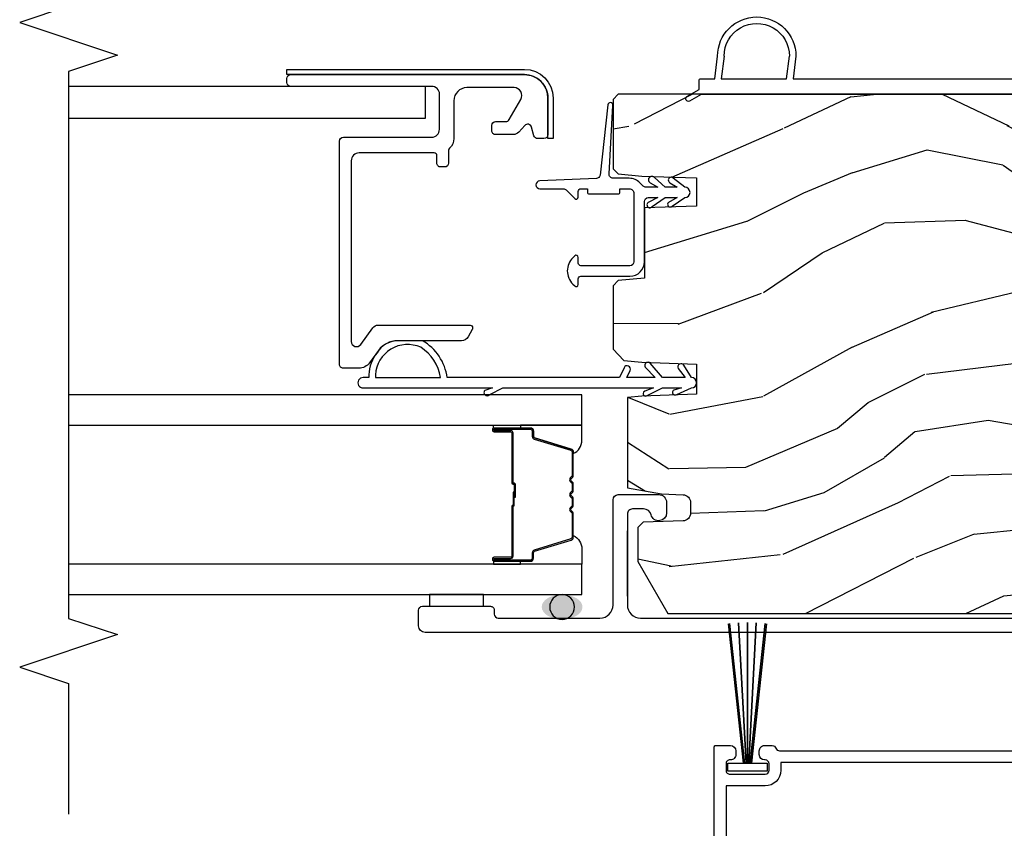
# Model space of a CAD drawing. Units: inches. Extents: x 0 to 201, y 0 to 129.
# Drawn here: x 112 to 116, y 58 to 61 of the extents above; entities that cross this region are included whole.
import ezdxf

# ---------------------------------------------------------------- set-up
doc = ezdxf.new("R2010")
doc.units = ezdxf.units.IN
doc.header["$MEASUREMENT"] = 0
for name, color, linetype in [('DV16_Default', 7, 'Continuous'), ('ZP-ANNO-MARK', 9, 'Continuous'), ('ZP-DETL-SEAL', 4, 'Continuous'), ('ZP-SECT-ALUM', 63, 'Continuous'), ('ZP-SECT-GLAS', 153, 'Continuous'), ('ZP-SECT-SEAL', 8, 'Continuous'), ('ZP-SECT-VINL', 130, 'Continuous'), ('ZP-SECT-WDHA', 11, 'Continuous'), ('ZP-SECT-WOOD', 104, 'Continuous'), ('ZP-SECT-WSTP', 40, 'Continuous')]:
    doc.layers.add(name, color=color, linetype=linetype)

# ---------------------------------------------------------------- blocks, each defined once
blk = doc.blocks.new('101CS Vin25 LS SPD 3GP Lifestyle (Dual .8125 in 3mm IG) IL')
at = {"layer": 'ZP-DETL-SEAL', "linetype": 'Continuous'}
h = blk.add_hatch(color=256, dxfattribs=at)
edge = h.paths.add_edge_path()
edge.add_ellipse((0.8540015904634402, -1.337999999969678), major_axis=(-1.033893782778356e-12, -0.078), ratio=0.6089743602030441, start_angle=0, end_angle=360, ccw=False)
at = {"layer": 'ZP-SECT-WDHA'}
h = blk.add_hatch(dxfattribs=at)
h.set_pattern_fill('WOOD3', color=256, scale=2, angle=73, pattern_type=2)
h.set_pattern_definition([(68.23640000000003, (-25.69464202664619, -86.51609362034499), (-8.34477137446781, -20.45396798290167), [0.240832, -23.842358]), (84.3099, (-25.60534672239345, -86.29242791300832), (0.42636909446815, 8.235181511295936), [0.305942, -9.892097999999999]), (118, (-25.57501349633441, -85.98799418393605), (-1.91261010378108, 0.5847435903937088), [0.226274, -2.602152]), (119.8476, (-25.68124278453286, -85.78820595022633), (-20.50272857977592, 35.54768828883149), [0.4386339999999988, -43.42478999999985]), (85.9946, (-25.8995487950242, -85.40775557792614), (-1.437476743240215, -18.38297247813529), [0.2668339999999988, -26.41649399999992]), (73, (-25.88091043715411, -85.14157403909239), (-1.327866102480597, 2.497352921371545), [0.5, -1.5]), (63.53769999999998, (-25.73472458479273, -84.66342166111087), (-4.836323452587552, -8.978306718050995), [0.24331, -11.922214]), (67.28939999999999, (-26.21104659486622, -86.35821289979472), (-7.175302374271586, -16.6287403265194), [0.200998, -19.898754]), (73, (-26.13344615880243, -86.17279938269657), (-1.327866102480597, 2.497352921371545), [0.3, -1.7]), (101.3008, (-26.04573464738559, -85.88590795590765), (-5.043499394239715, 24.54716094300748), [0.295296, -29.23435]), (125.125, (-26.10360066999249, -85.59633668069608), (7.224071108844608, -10.57415813511433), [0.45607, -22.347438]), (112.2894, (-26.36600630481684, -85.22331753532625), (-6.054586024953074, 14.3993751268171), [0.2842539999999988, -28.14108799999993]), (79.3402, (-26.47381938585119, -84.96030358216429), (2.76533439438243, 15.88561928555968), [0.362216, -17.748554]), (61.11129999999999, (-26.40681776238949, -84.60433900182869), (-13.92425483963839, -25.02229161617255), [0.38833, -38.444646]), (66.29019999999998, (-26.80395554356329, -86.17694244286662), (7.17528907757296, 16.62874768410003), [0.342344, -33.89214]), (76.3665, (-26.66629697371906, -85.8634936940281), (7.443263674111081, 31.18650071420278), [0.340588, -33.718186]), (106.6901, (-26.58601668923257, -85.53250264290621), (0.7431255040166724, -4.409962367830815), [0.360556, -6.850548]), (120.4896, (-26.68956612900837, -85.18713687517275), (-15.19129255384614, 25.55825994297176), [0.325576, -32.232064]), (87.93140000000001, (-26.85475749540052, -84.90658061972744), (0.6943551067665528, 22.79293410148564), [0.310484, -30.737866]), (73, (-26.84355036446073, -84.5962994565607), (-1.327866102480597, 2.497352921371545), [0.24, -1.76]), (60.00539999999998, (-26.77338115532729, -84.36678631512957), (9.087905524651106, 16.04400167334359), [0.266834, -26.416494]), (73, (-25.18822795269062, -86.02259105125364), (-1.327866102480597, 2.497352921371545), [0, -2]), (296.1524000000001, (-25.39325530215717, -85.66711420816718), (-18.00538888531858, 36.87554735843706), [0.438634, -43.42479]), (279.5651, (-27.11253233280564, -85.4760998320467), (1.327869099233074, -2.497352076502219), [0.1788859999999994, -4.29324999999998]), (261.1301, (-27.08280742508424, -85.6524983293786), (-1.595852046107206, -12.0603996767767), [0.282842, -13.859292]), (229.8014, (-27.12641931216808, -85.93195852923715), (-6.748938448303024, -8.393559450670804), [0.152316, -15.07923]), (99.56509999999996, (-25.39325530215717, -85.66711420816718), (-1.327869099233074, 2.497352076502219), [0.2236059999999999, -4.248529999999999]), (79.7098, (-25.43041143680898, -85.44661608650229), (-3.350093459302556, -17.79822734718652), [0.342344, -33.89214]), (62.87529999999996, (-25.36925724744174, -85.10977760128596), (15.67848221527704, 30.76012413734089), [0.568858, -56.31699200000001]), (62.69520000000001, (-25.4842549803343, -86.58041539538401), (5.421060729349783, 10.89091849633435), [0.223606, -22.137072]), (88.5241, (-25.38168101505681, -86.38172321726104), (-0.6943538178398221, -22.79293551970828), [0.37363, -36.989452]), (115.8789, (-25.37205767695292, -86.00821633464207), (15.34964888471387, -31.88084594068392), [0.3821, -37.827846]), (107.6952, (-25.53883283618092, -85.66443435974452), (-7.540852312839225, 23.21929303946757), [0.316228, -31.306548]), (82.4623, (-25.63495104902637, -85.36316821634404), (1.01111154669365, 10.14779136076372), [0.364966, -11.80056]), (66.41809999999998, (-25.58707552068398, -85.00135620191398), (-13.76583238823937, -31.34488541092399), [0.52345, -51.82156]), (64.86989999999992, (-25.96240735831583, -86.43422954302262), (-5.421068605812717, -10.89091361125097), [0.282842, -13.859292]), (84.3099, (-25.84229109075494, -86.17815907954189), (0.42636909446815, 8.235181511295936), [0.305942, -9.892097999999999]), (115.5104, (-25.8119578646959, -85.87372535046961), (12.69389479119331, -26.88614988798454), [0.325576, -32.232064]), (118, (-25.9521757018743, -85.57989043399948), (-1.91261010378108, 0.5847435903937088), [0.367696, -2.460732]), (90.35399999999971, (-26.1247982951968, -85.25523455422119), (0.04876202922805728, -27.20289793979688), [0.335262, -33.190848]), (69.63350000000003, (-26.1268698252818, -84.91997986184074), (-11.26852463519538, -30.01700107381327), [0.340588, -33.718186]), (55.89729999999997, (-26.00833735055681, -84.60068367890777), (11.58525502309056, 17.37187083675603), [0.27203, -26.930912]), (64.2538, (-26.44055973629736, -86.28804369066127), (6.005821017315288, 12.80351945054413), [0.263058, -26.042834]), (87.93140000000001, (-26.32629090283092, -86.05109932229978), (0.6943551067665528, 22.79293410148564), [0.310484, -30.737866]), (105.0054, (-26.31508377189112, -85.74081815913306), (2.814114219735262, -11.31727641611973), [0.37736, -18.490604]), (122.8991, (-26.41278577757248, -85.37632629628034), (18.43175097613515, -28.64036637139408), [0.49679, -49.18218]), (88.94539999999999, (-26.68262263932712, -84.95920752657753), (-0.4263644116476313, -8.235181634652655), [0.291204, -14.269016]), (66.99100000000001, (-26.67726294248183, -84.66805245853006), (7.760042155334039, 18.54135163249375), [0.3821, -37.827846]), (49.80139999999996, (-26.52790950444864, -84.31635151945301), (6.748938448303026, 8.393559450670802), [0.152316, -15.07923]), (63.53769999999998, (-27.01434258987518, -86.11262066782761), (-4.836323452587552, -8.978306718050995), [0.24331, -11.922214]), (83.00800000000001, (-26.90592119050319, -85.8948023945854), (2.606951578708771, 22.20819262847393), [0.345254, -34.1801]), (110.4054, (-26.86389309625525, -85.5521164752746), (-11.52445423798903, 30.71134915766887), [0.428018, -42.37385]), (102.0546, (-25.10051644127384, -85.73569962446474), (-3.557234008732982, 15.72724097270063), [0.205912, -20.385348]), (83.7843, (-25.14352001002004, -85.53432759791912), (-3.618064673815971, -32.35598179133584), [0.4275519999999988, -42.32756599999984]), (65.87499999999999, (-25.09722827451355, -85.10928986403682), (-6.00581031409047, -12.80352490518391), [0.4837359999999999, -15.64078])])
edge = h.paths.add_edge_path()
edge.add_line((2.819001590402891, 1.280000000079601), (2.819001590386904, -1.123000000037176))
edge.add_line((2.819001590386904, -1.123000000037176), (2.799001590381238, -1.143000000026045))
edge.add_line((2.799001590381238, -1.143000000026045), (2.53313948406084, -1.143000000011663))
edge.add_line((2.53313948406084, -1.143000000011663), (2.513215590099279, -1.123076106049548))
edge.add_line((2.513215590099279, -1.123076106049548), (2.505334951963434, -1.032999999964043))
edge.add_line((2.505334951963434, -1.032999999964043), (2.498001590374599, -0.8230000000110591))
edge.add_line((2.498001590374599, -0.8230000000110591), (2.390001590374609, -0.8230000000095101))
edge.add_line((2.390001590374609, -0.8230000000095101), (2.383017850122954, -1.023000000009556))
edge.add_line((2.383017850122954, -1.023000000009556), (2.113892407886226, -1.023000000005989))
edge.add_line((2.113892407886226, -1.023000000005989), (2.1051368831167, -1.123076106044148))
edge.add_line((2.1051368831167, -1.123076106044148), (2.085212989154627, -1.143000000005723))
edge.add_line((2.085212989154627, -1.143000000005723), (1.841776867914461, -1.143000000002469))
edge.add_line((1.841776867914461, -1.143000000002469), (1.798284594735804, -1.101000000001657))
edge.add_line((1.798284594735804, -1.101000000001657), (1.792335365612814, -1.032999999954593))
edge.add_line((1.792335365612814, -1.032999999954593), (1.785002004023966, -0.8230000000014952))
edge.add_line((1.785002004023966, -0.8230000000014952), (1.669002004029579, -0.8229999999999604))
edge.add_line((1.669002004029579, -0.8229999999999604), (1.661668642435188, -1.032999999952888))
edge.add_line((1.661668642435188, -1.032999999952888), (1.656856765935999, -1.088000000004636))
edge.add_line((1.656856765935999, -1.088000000004636), (1.31103623175008, -1.08800000000006))
edge.add_line((1.31103623175008, -1.08800000000006), (1.28718275619309, -0.958000000006602))
edge.add_line((1.28718275619309, -0.958000000006602), (1.284282691556058, -0.8749530151115108))
edge.add_arc((1.254300966745707, -0.8760000000199873), 0.03000000000003601, 2.000000014142068, 89.99999999922184)
edge.add_line((1.254300966746115, -0.8460000000199512), (1.213878298755503, -0.8460000000194112))
edge.add_arc((1.2138782987551, -0.8760000000194729), 0.03000000000006164, 89.99999999923074, 177.9999999992265)
edge.add_line((1.18389657394448, -0.874953015117991), (1.178549397780642, -1.028076106036404))
edge.add_line((1.178549397780642, -1.028076106036404), (1.158625503818541, -1.047999999997994))
edge.add_line((1.158625503818541, -1.047999999997994), (1.027861001493477, -1.04799999999626))
edge.add_line((1.027861001493477, -1.04799999999626), (0.8290015903894243, -0.9331884654608968))
edge.add_line((0.8290015903894243, -0.9331884654608968), (0.8290015904141796, 0.9351796146609574))
edge.add_line((0.8290015904141796, 0.9351796146609574), (0.9016176717393591, 0.9879382859610546))
edge.add_line((0.9016176717393591, 0.9879382859610546), (0.9574492304598721, 1.006079059062661))
edge.add_line((0.9574492304598721, 1.006079059062661), (0.9974492304598925, 1.006079059062135))
edge.add_line((0.9974492304598925, 1.006079059062135), (0.9983369627188381, 0.9806577332735928))
edge.add_arc((1.09227970045833, 0.9839382859668475), 0.09399999999980924, 182.0000000019677, 269.9999999992406)
edge.add_line((1.092279700457084, 0.8899382859670384), (1.13200159042276, 0.8899382859665126))
edge.add_line((1.13200159042276, 0.8899382859665126), (1.146321261003152, 1.300000000006738))
edge.add_line((1.146321261003152, 1.300000000006738), (1.522129424523825, 1.30000000000175))
edge.add_line((1.522129424523825, 1.30000000000175), (1.530859616907776, 1.050000000001494))
edge.add_line((1.530859616907776, 1.050000000001494), (2.241143563925164, 1.049999999992086))
edge.add_line((2.241143563925164, 1.049999999992086), (2.249873756278021, 1.2999999999921))
edge.add_line((2.249873756278021, 1.2999999999921), (2.799001590449564, 1.299999999984824))
edge.add_line((2.799001590449564, 1.299999999984824), (2.819001590402891, 1.280000000079601))
at = {"layer": 'DV16_Default', "color": 7, "linetype": 'Continuous'}
blk.add_line((0.8955123324304282, -1.087999981439795), (1.145512332430428, -1.087999981439795), dxfattribs=at)
at = {"layer": 'ZP-DETL-SEAL', "linetype": 'Continuous'}
blk.add_circle((0.8540015904634402, -1.337999999969678), 0.04750000009583744, dxfattribs=at)
at = {"layer": 'ZP-SECT-ALUM', "linetype": 'Continuous', "flags": 128}
for points in [[(0.7565015904023653, 1.269999999999617), (0.7565015903608412, -1.862499999960131, 0.414213562373095), (0.7815015903624385, -1.887499999962396), (0.8415015903604512, -1.887499999963192, 0.414213562373095), (0.8565015903607218, -1.872499999963348), (0.8565015903641608, -1.61249999996384, 0.414213562373095), (0.8415015903643166, -1.597499999963598), (0.8265015903663198, -1.597499999963399, -0.414213562373095), (0.8115015903665039, -1.582499999963214), (0.8115015903716483, -1.192999981425838, -0.414213562373095), (0.8615015903723133, -1.142999981426494), (1.264523074593797, -1.142999981431823, 0.414213562373095), (1.284523074594063, -1.122999981432083), (1.284523074596109, -0.9679999999692326, 0.4142135628702427), (1.254523074545574, -0.9379999999688335), (1.214523074596514, -0.9379999999683077, 0.8810176867050961), (1.207023074637334, -0.997047375075506, -0.34199871277049), (1.22952307460065, -1.026094750162978), (1.229523074600081, -1.067999981431266, -0.4142135624491344), (1.209523074594557, -1.087999981431092), (0.8615015902042842, -1.087999981426459, -0.414213562373095), (0.8115015902049549, -1.037999981425808), (0.8115015902318987, 0.9941971608485476, -0.435572962162329)], [(-0.3469999374107573, -0.7553812965642264), (0.318000062589249, -0.7553812965671041, 0.4142135623735113), (0.3230000625892586, -0.7503812965671388), (0.3230000625895144, -0.6928812965671343, 0.4142135623718984), (0.3030000625895894, -0.6728812965670619), (0.2880000625895889, -0.672881296566973, 0.4142135623731731), (0.2680000625895076, -0.6928812965668945), (0.2680000625895076, -0.6953812965668922, -0.4142135623730955), (0.253000062589436, -0.7103812965668466), (0.2280000625894303, -0.7103812965667275, -0.4142135623730607), (0.2130000625895008, -0.6953812965666524), (0.2130000625900834, -0.5603812965666615, -0.4142135623730601), (0.2280000625901408, -0.5453812965667355), (0.2530000625901465, -0.5453812965668261, -0.4142135623718811), (0.268000062590076, -0.5603812965668444), (0.268000062590076, -0.562881296566899, 0.414213562373017), (0.2880000625899868, -0.5828812965669696), (0.3030000625899874, -0.5828812965670584, 0.4142135623731731), (0.3230000625900828, -0.5628812965671388), (0.3230000625902107, -0.533665567814535, 0.3178372451947249), (0.3130000625902625, -0.5195234321908329, -0.3178372451958018), (0.3030000625903284, -0.5053812965670437), (0.3030000625967233, 0.9696187034329489, -0.317837245195792)]]:
    blk.add_lwpolyline(points, format="xyb", dxfattribs=at)
for points in [[(-0.3969999374024837, 1.149618703435986, -0.4315984151930745), (-0.3469999374022876, 1.199618703435758), (0.09800006259771976, 1.199618703433837), (0.09800006259719396, 1.079618703433833, 0.4142135623730893), (0.1930000625967949, 0.9846187034334148), (0.2580000625967926, 0.9846187034331448), (0.2580000625903409, -0.5003812965668688), (0.228000062590354, -0.5003812965667196, 0.4142135623730601), (0.1680000625900817, -0.5603812965664519), (0.168000062589428, -0.7103812965664575), (-0.3469999374105583, -0.7103812965642389, -0.4553101007358959), (-0.3969999374103423, -0.6603812965640445)], [(2.540001590375809, -1.802499999978163, 0.414213562373095), (2.55500159037561, -1.817499999978348), (2.584001590375607, -1.817499999978732, -0.414213562373095), (2.594001590375456, -1.827499999978893), (2.594001590371647, -2.115499999978876, -0.414213562373095), (2.564001590371248, -2.145499999978479), (1.871680888272351, -2.145499999969299, -0.7265425280053601), (1.859925183226977, -2.109319660081648), (1.923696221679677, -2.062987288592008, 0.2400787590800867), (1.934001590372588, -2.042761863732774), (1.934001590377278, -1.690499999970139, 0.414213562373095), (1.924001590377429, -1.680499999969991), (1.921681082301717, -1.680499999969949, 0.1316524975874183), (1.916681082301693, -1.681839745932048), (1.889001590377177, -1.697820508045221, 0.2679491924311405), (1.874001590376849, -1.723801270158556), (1.874001590373609, -1.968355744074269, -0.2400787590801092), (1.836902263078969, -2.041167273567519), (1.789612327757567, -2.075525422724193, 0.2400787590801489), (1.769001590371658, -2.115976272442675), (1.769001590370863, -2.175499999967935, 0.414213562373095), (1.78400159037065, -2.190499999968121), (2.639001590370668, -2.190499999979475, 0.414213562373095), (2.654001590370854, -2.175499999979659), (2.65400159037533, -1.837499999979666, -0.414213562373095), (2.684001590375729, -1.807499999980062), (2.819001590375734, -1.807499999981853, -0.414213562373095), (2.849001590375337, -1.837499999982252), (2.849001590368175, -2.377499999982244, 0.414213562373095), (2.864001590367977, -2.392499999982458), (2.879001590367977, -2.392499999982657, 0.414213562373095), (2.894001590368177, -2.377499999982841), (2.894001590380043, -1.482499999982831, 0.414213562373095), (2.804001590381233, -1.392499999981633), (2.664001590381233, -1.392499999979814, 0.414213562373095), (2.649001590381033, -1.407499999979602), (2.64900159038072, -1.431185478788289, 0.3348602696008204), (2.659880773462064, -1.445608338003022), (2.693098979579304, -1.455099254037004, -0.5877581166819609), (2.699068254570449, -1.480621214352648), (2.673821406559867, -1.503572894361663, 0.2113087302336782), (2.66400159037947, -1.525771096563413), (2.664001590378575, -1.592499999979803, 0.414213562373095), (2.679001590378377, -1.607499999979988), (2.699001590378373, -1.607499999980273, 0.414213562373095), (2.714001590378572, -1.592499999980457), (2.714001590379098, -1.553632486520978, -0.2679491924311757), (2.721501590379276, -1.54064210546431), (2.799001590379874, -1.495897459603166, -0.5773502691896379), (2.844001590379506, -1.521878221717269), (2.844001590377118, -1.702499999982204, -0.414213562373095), (2.794001590376453, -1.752499999981519), (2.649001590376457, -1.752499999979601, 0.2134217652833854), (2.611733790751245, -1.769166666645783, -0.2134217652835202), (2.604280230826205, -1.772499999979014), (2.555001590376207, -1.77249999997836, 0.414213562373095), (2.540001590376008, -1.787499999978148)]]:
    blk.add_lwpolyline(points, format="xyb", close=True, dxfattribs=at)
at = {"layer": 'ZP-SECT-ALUM'}
blk.add_lwpolyline([(1.529251590577985, -1.535032244540299), (1.529251590577132, -1.597532244540299, 1), (1.535251590577161, -1.597532244540385), (1.53525159057898, -1.459532244540379, 0.4142135623730951), (1.52825159057906, -1.452532244540303), (1.508208112367441, -1.452532244540047, -0.3297505471403194), (1.497210607673992, -1.444394519144192), (1.45443617150994, -1.304485642606276, 0.3297505471403169), (1.44774203821828, -1.299532244539217), (1.358336114360213, -1.299532244538038, 0.1989123673796605), (1.353386366891925, -1.301582497069655), (1.348219105002244, -1.306749758959195, -0.4142135623730968), (1.334784076159707, -1.30674975895901), (1.329616814270196, -1.301582497069343, 0.1989123673796558), (1.324667066801908, -1.299532244537597), (1.301336114360254, -1.299532244537285, 0.198912367379657), (1.296386366891909, -1.301582497068902), (1.291219105002256, -1.306749758958428, -0.4142135623730913), (1.277784076159719, -1.306749758958257), (1.272616814270236, -1.30158249706859, 0.1989123673796548), (1.267667066801948, -1.29953224453683), (1.244336114360237, -1.299532244536532, 0.1989123673796564), (1.239386366891893, -1.301582497068149), (1.234219105002268, -1.306749758957674, -0.4142135623730914), (1.220784076159731, -1.306749758957504), (1.21561681427022, -1.301582497067836, 0.198912367379654), (1.210667066801932, -1.299532244536077), (1.121261142943951, -1.299532244534897, 0.3297505471403128), (1.114567009652148, -1.304485642601771), (1.071792573484402, -1.444394519138565, -0.3297505471403153), (1.060795068790696, -1.452532244534107), (1.040751590579077, -1.452532244533852, 0.4142135623733994), (1.033751590578959, -1.459532244533729), (1.03375159057714, -1.597532244533734, 1), (1.03975159057714, -1.597532244533819), (1.039751590577964, -1.535032244533819, -0.4142135623730945), (1.049251590578081, -1.525532244533944), (1.23929830984207, -1.52553224453646, 0.3419987131196729), (1.240266555678659, -1.524782244536492, -0.3419987131196799), (1.24510778486146, -1.521032244536523), (1.294501590578164, -1.521032244537177), (1.294501590578108, -1.525473715142236), (1.245501590578073, -1.525473715141596, 0.3279189694272522), (1.244547239695635, -1.526175027356184, -0.3279189694272557), (1.239298309842013, -1.530032244536467), (1.049251590578024, -1.530032244533952, 0.4142135623730951), (1.044251590577971, -1.535032244533876), (1.044251590577147, -1.597532244533876, -1), (1.029251590577132, -1.597532244533677), (1.029251590578951, -1.459532244533672, -0.4142135623730951), (1.040751590579134, -1.448032244533844), (1.060795068790753, -1.4480322445341, 0.3297505471403178), (1.067489202082555, -1.44307884646724), (1.110263638250302, -1.303169969930447, -0.3297505471403159), (1.121261142944007, -1.29503224453489), (1.210667066801989, -1.29503224453607, -0.1989123673796553), (1.218798794785585, -1.298400516552543), (1.223966056675067, -1.30356777844221, 0.4142135623730928), (1.231037124486988, -1.303567778442296), (1.236204386376613, -1.29840051655277, -0.1989123673796594), (1.244336114360294, -1.295032244536524), (1.267667066802005, -1.295032244536823, -0.1989123673796536), (1.275798794785601, -1.298400516553296), (1.280966056675084, -1.303567778442964, 0.4142135623730974), (1.288037124486948, -1.303567778443049), (1.29320438637663, -1.298400516553524, -0.1989123673796608), (1.301336114360311, -1.295032244537277), (1.324667066801965, -1.29503224453759, -0.1989123673796527), (1.332798794785589, -1.298400516554049), (1.3379660566751, -1.303567778443717, 0.4142135623730963), (1.345037124486964, -1.303567778443816), (1.350204386376618, -1.298400516554277, -0.1989123673796597), (1.35833611436027, -1.295032244538031), (1.447742038218337, -1.29503224453921, -0.3297505471403154), (1.458739542911815, -1.303169969935065), (1.50151397907581, -1.443078846472981, 0.3297505471403161), (1.508208112367498, -1.44803224454004), (1.528251590579117, -1.448032244540296, -0.4142135623730919), (1.539751590578987, -1.459532244540436), (1.539751590577168, -1.597532244540441, -1), (1.524751590577125, -1.597532244540242), (1.524751590577978, -1.535032244540242, 0.4142135623730949), (1.519751590578039, -1.53003224454019), (1.329501590578019, -1.530032244537661, -0.4142135623730949), (1.32450159057808, -1.525032244537594), (1.324501590578109, -1.523232244537591, 0.4142135623730931), (1.322301590578149, -1.521032244537547), (1.274501590578154, -1.521032244536921), (1.274501590578211, -1.516532244536914), (1.322301590578206, -1.516532244537568, -0.4142135623730951), (1.329001590578116, -1.523232244537662), (1.329001590578088, -1.525032244537665, 0.414213562373095), (1.329501590578076, -1.525532244537653), (1.519751590578096, -1.525532244540183, -0.4142135623730944)], format="xyb", close=True, dxfattribs=at)
at = {"layer": 'ZP-SECT-GLAS', "flags": 128}
for points in [[(0.9015015905342239, -3.227499999981528), (0.9015015905602866, -1.262499999961856), (1.018501590560305, -1.262499999963405), (1.018501590534242, -3.227499999983077)], [(1.550501590534225, -3.227499999990125), (1.550501590560259, -1.262499999970454), (1.667501590560278, -1.262499999972003), (1.667501590534243, -3.227499999991674)], [(2.727001590378563, -3.227500000005615), (2.72700159037386, -1.861499999980107), (2.849001590373859, -1.861499999981201), (2.849001590378563, -3.227500000007221)]]:
    blk.add_lwpolyline(points, dxfattribs=at)
at = {"layer": 'ZP-SECT-SEAL'}
for points in [[(1.110263638250302, -1.303169969930447, -0.3297505471404568), (1.121261142944007, -1.29503224453489), (1.127478620074896, -1.295032244534975, 0.299955966230149), (1.075806808850075, -1.262499999964159), (1.018501590560305, -1.262499999963405), (1.018501590557207, -1.497201308606601), (1.02925159057844, -1.497201308606743), (1.029251590578951, -1.459532244533672, -0.4142135623730894), (1.040751590579134, -1.448032244533844), (1.060795068790753, -1.4480322445341, 0.3297505471403212), (1.067489202082555, -1.44307884646724)], [(1.458739542911815, -1.303169969935065, 0.3297505471404568), (1.447742038218337, -1.29503224453921), (1.441524561087419, -1.295032244539139, -0.3006645954625839), (1.493196372313093, -1.262542992721175), (1.550501590560259, -1.262499999970454), (1.550501590557161, -1.49720130861365), (1.539751590578504, -1.497201308613508), (1.539751590578987, -1.459532244540436, 0.4142135623730894), (1.528251590579146, -1.448032244540296), (1.508208112367527, -1.44803224454004, -0.3297505471403212), (1.501513979075867, -1.443078846472981)], [(1.018501590557207, -1.497201308606601), (1.02925159057844, -1.497201308606743), (1.029251590577132, -1.597532244533677, 0.1201675316467601), (1.030093514012947, -1.600984782218641), (1.018501586621824, -1.600946806031966)], [(1.550501590557161, -1.49720130861365), (1.539751590578504, -1.497201308613508), (1.539751590577168, -1.597532244540441, -0.1201675316467601), (1.538909667141269, -1.600984782225377), (1.550501594489816, -1.600946806039015)]]:
    blk.add_lwpolyline(points, format="xyb", close=True, dxfattribs=at)
blk.add_lwpolyline([(0.8565015942978107, -1.638754502538215), (0.9015015905552275, -1.638754502538812), (0.901501590552499, -1.84624549738994), (0.8565015864270435, -1.846245497388945)], close=True, dxfattribs=at)
at = {"layer": 'ZP-SECT-VINL'}
for p, q in [((2.878342303184724, -0.4786773658450851), (2.96497400822048, -0.4676366391574742)), ((2.878342303184894, -0.7286773658449288), (2.878342303184724, -0.4786773658450887)), ((2.964974008220651, -0.7176366391573179), (2.878342303184894, -0.7286773658449288))]:
    blk.add_line(p, q, dxfattribs=at)
at = {"layer": 'ZP-SECT-VINL', "flags": 128}
blk.add_lwpolyline([(2.818342303183684, 1.119070499176753), (2.818342303185005, -0.805390178765931), (2.792682049147118, -0.8498350424948331, 0.9999999999997563), (2.810002557222816, -0.8598350424948134), (2.836651704261698, -0.8136773658449545), (2.870342303184941, -0.8136773658449341, 0.414213562373095), (2.878342303184922, -0.805677365844927), (2.878342303184922, -0.753677365844931), (2.964974008220665, -0.7426366391573129, 1), (2.96497400822048, -0.4426366391574721), (2.878342303184695, -0.4536773658450901), (2.878342303184127, 0.453325495044953, -0.4142135623730945)], format="xyb", dxfattribs=at)
at = {"layer": 'ZP-SECT-VINL'}
blk.add_lwpolyline([(2.176676236619414, -1.023000000001441), (2.407676236634401, -1.023000000004511, 0.414213562373095), (2.422676236634601, -1.008000000004723), (2.42267623663507, -0.9718181437269449), (2.403591090063117, -1.008495750212883, -1.176412026256575), (2.388324093788412, -0.993340760800403), (2.422676236635454, -0.9429506302674566), (2.422676236636065, -0.8968181437269562), (2.404125940228411, -0.9311079397263837, -0.9704264654579474), (2.389332991312628, -0.9170828855237501), (2.422676236636448, -0.867950630267468, -0.9999999999999999), (2.462676236636497, -0.8679506302679938), (2.497777409461804, -0.9122564226944077, -1.154618328257494), (2.47990552543925, -0.9253607918857183), (2.462676236636113, -0.896818143727482), (2.462676236635502, -0.9429506302679824), (2.499624886118482, -0.9847896392235596, -1.215638253163679), (2.479508080959306, -1.000476219372426), (2.462676236635119, -0.9718181437274707), (2.462676236634522, -1.016786796569657, 0.1989123673792007), (2.467069634916584, -1.027393398287511), (2.479688429928089, -1.0400121932994, -0.1989123673792582), (2.496676236618669, -1.081024386608372), (2.496676236617844, -1.142891843532122, 0.4489215409892253), (2.513427690302095, -1.157789239613261), (2.775610507917733, -1.14346172690919, -0.9744740777736228), (2.778457542568148, -1.163251296677539), (2.50861353222065, -1.192725039477206, 0.3532686073735434), (2.496146965223915, -1.206856379353861), (2.486661901902224, -1.423659202806486, -0.9783745936944455), (2.456676236614129, -1.423003584111323), (2.456676236615309, -1.333627137175607, 0.1989123673796144), (2.452282838333261, -1.323020535457753), (2.4190193823664, -1.289757079490012, -0.6681786379193559), (2.424676236616079, -1.276100225240607), (2.446676236616085, -1.276100225240891, 0.414213562373095), (2.456676236616204, -1.266100225241), (2.456676236616531, -1.241368178477141), (2.444676236616544, -1.241368178476985, -0.414213562373095), (2.436676236616648, -1.233368178476876), (2.436676236618098, -1.124368178476895, -0.414213562373095), (2.444676236618207, -1.116368178476985), (2.456676236618193, -1.116368178477141), (2.456676236618662, -1.081041630629509, 0.4142135623729798), (2.438634605867932, -1.062999999878296), (2.176676236618903, -1.062999999874815, 0.414213562373095), (2.161676236618689, -1.077999999874602), (2.161676236616216, -1.266100225237092, 0.414213562373095), (2.171676236616065, -1.276100225237253), (2.193676236616085, -1.276100225237509, -0.6681786379190148), (2.199333090865395, -1.289757079487099), (2.191888962572079, -1.297201207780172, -0.4142135623731784), (2.091463510659537, -1.297201207778907), (2.084019382366421, -1.289757079485578, -0.6681786379194126), (2.089676236616071, -1.276100225236159), (2.111676236616063, -1.276100225236457, 0.414213562373095), (2.121676236616224, -1.266100225236566), (2.121676236618697, -1.078000000000723, -0.414213562373095)], format="xyb", close=True, dxfattribs=at)
blk.add_arc((2.964974008220565, -0.5926366391573925), 0.1249999999999203, 270.0000000000375, 90.00000000003908, dxfattribs=at)
at = {"layer": 'ZP-SECT-WOOD', "flags": 128}
blk.add_lwpolyline([(2.819001590402891, 1.280000000079601), (2.819001590386904, -1.123000000037176), (2.799001590381238, -1.143000000026045), (2.53313948406084, -1.143000000011663), (2.513215590099279, -1.123076106049548), (2.505334951963434, -1.032999999964043), (2.498001590374599, -0.8230000000110591), (2.390001590374609, -0.8230000000095101), (2.383017850122954, -1.023000000009556), (2.113892407886226, -1.023000000005989), (2.1051368831167, -1.123076106044148), (2.085212989154627, -1.143000000005723), (1.841776867914461, -1.143000000002469), (1.798284594735804, -1.101000000001657), (1.792335365612814, -1.032999999954593), (1.785002004023966, -0.8230000000014952), (1.669002004029579, -0.8229999999999604), (1.661668642435188, -1.032999999952888), (1.656856765935999, -1.088000000004636), (1.31103623175008, -1.08800000000006), (1.28718275619309, -0.958000000006602), (1.284282691556058, -0.8749530151115108, 0.4040262257594274), (1.254300966746115, -0.8460000000199512), (1.213878298755503, -0.8460000000194112, 0.4040262258351352), (1.18389657394448, -0.874953015117991), (1.178549397780642, -1.028076106036404), (1.158625503818541, -1.047999999997994), (1.027861001493477, -1.04799999999626), (0.8290015903894243, -0.9331884654608968), (0.8290015904141796, 0.9351796146609574)], format="xyb", dxfattribs=at)
at = {"layer": 'ZP-SECT-WOOD'}
blk.add_lwpolyline([(2.914001590367974, -2.392499999983126), (2.914001590380039, -1.482499999983101, 0.414213562373095), (2.804001590381503, -1.372499999981652), (2.649001590381502, -1.372499999979605), (2.649001590381232, -1.392399999979612), (2.804001590381233, -1.392399999981659, -0.414213562373095), (2.894101590380046, -1.482499999982831), (2.894101590367981, -2.392499999982856)], format="xyb", close=True, dxfattribs=at)
at = {"layer": 'ZP-SECT-WSTP'}
for p, q in [((0.7894498457478107, -0.5549008616266766), (0.2551421863693548, -0.6123150420773511)), ((0.2551421863693406, -0.6434475510656581), (0.7894498457483792, -0.7008617315138528))]:
    blk.add_line(p, q, dxfattribs=at)
at = {"layer": 'ZP-SECT-WSTP', "flags": 128}
blk.add_lwpolyline([(0.7948042939720068, -0.6284893556851605), (0.2551421863693548, -0.6284893556850859), (0.2551421863693548, -0.6235448163027923), (0.7937014849685227, -0.5946854875567871), (0.2551421863693548, -0.6235448163027923), (0.2551421863693548, -0.6176293896908289), (0.7901870336261254, -0.5600852231288647), (0.2551421863693548, -0.6176293896908289), (0.255142186369369, -0.5530541939133924), (0.2251421863693963, -0.5530541939133853), (0.2251421863692542, -0.7028652749214954), (0.2551421863692269, -0.7028652749215167), (0.2551421863693548, -0.6393493216791866), (0.7900393636518572, -0.6967477758748677), (0.2551421863693548, -0.6393493216791866), (0.2551421863693548, -0.6334338950672231), (0.7936195717020809, -0.6622860573313991), (0.2551421863693548, -0.6334338950672231), (0.2551421863693548, -0.6284893556850859)], close=True, dxfattribs=at)
blk.add_lwpolyline([(1.733178442546944, -2.100034820994476, -1.000000000000888), (1.693178442546923, -2.100034820993907), (1.693178442553517, -1.604715866978874), (1.684133506688767, -1.634194100745627, -1.000000000000091), (1.668063816446846, -1.615042989667439), (1.693178442554029, -1.565262272416088), (1.693178442561674, -0.9884963850597996), (1.680401845164539, -1.021610447571855, -1.155713387822876), (1.664258426596263, -1.012664539793572), (1.693178442562157, -0.952999999970511), (1.693178442563095, -0.8810487052318576), (1.685108993831449, -0.91047541631914, -1.045973262977112), (1.668615562328853, -0.8992079674959212), (1.693178442563607, -0.8429999999705258, -0.9999999999999999), (1.733178442563599, -0.8429999999710658), (1.780119210645722, -0.8715388916077655, -0.9999999999999033), (1.767619210645421, -0.8931895267022112), (1.733178442563286, -0.8666912649050671), (1.733178442562149, -0.952999999971051), (1.788518629514272, -1.000879879119817, -0.8315564409964326), (1.77299171224746, -1.019974159052022), (1.73317844256178, -0.9818675134305392), (1.73317844256033, -1.090415551996993), (1.760395714288734, -1.077723929756384, -0.9999999999999697), (1.770961170831924, -1.100381624432454), (1.733178442559961, -1.117999999971043), (1.733178442551207, -1.77799999997104, -0.2339547424449536), (1.87400159037486, -1.872607187672226), (1.873997908775635, -1.969169792032143, -0.2533092132098269), (1.828397167908861, -2.046546719830512, -0.1609336795980952), (1.744209720846726, -2.077999999971193), (1.733178442547228, -2.077999999971051)], format="xyb", close=True, dxfattribs=at)
blk.add_lwpolyline([(1.733178442550866, -1.803252596691332, -0.2185359905300612), (1.849001327469949, -1.879502297211768, -0.5244412421583251), (1.743706378600422, -2.052999999971173), (1.733178442547569, -2.052999999971045), (1.733178442550866, -1.802999999971045)], format="xyb", dxfattribs=at)

msp = doc.modelspace()

# ---------------------------------------------------------------- linework, layer by layer
at = {"layer": 'ZP-ANNO-MARK'}
msp.add_lwpolyline([(112.2727859160746, 61.67398479768439), (112.2727859160746, 61.2052344726518), (112.0852859188666, 61.1427344726518), (112.4602859188666, 61.0177344726518), (112.2727859188666, 60.9552344726518), (112.2727859188666, 58.85924088755223), (112.4602859188666, 58.79674088755223), (112.0852859188666, 58.67174088755223), (112.2727859188666, 58.60924088755223), (112.2727859188666, 58.10924088755223)], dxfattribs=at)

# ---------------------------------------------------------------- block references
at = {"xscale": -1, "rotation": 270}
msp.add_blockref('101CS Vin25 LS SPD 3GP Lifestyle (Dual .8125 in 3mm IG) IL', (115.5002859188583, 58.04889099786988), dxfattribs=at)

doc.saveas('drawing.dxf')
